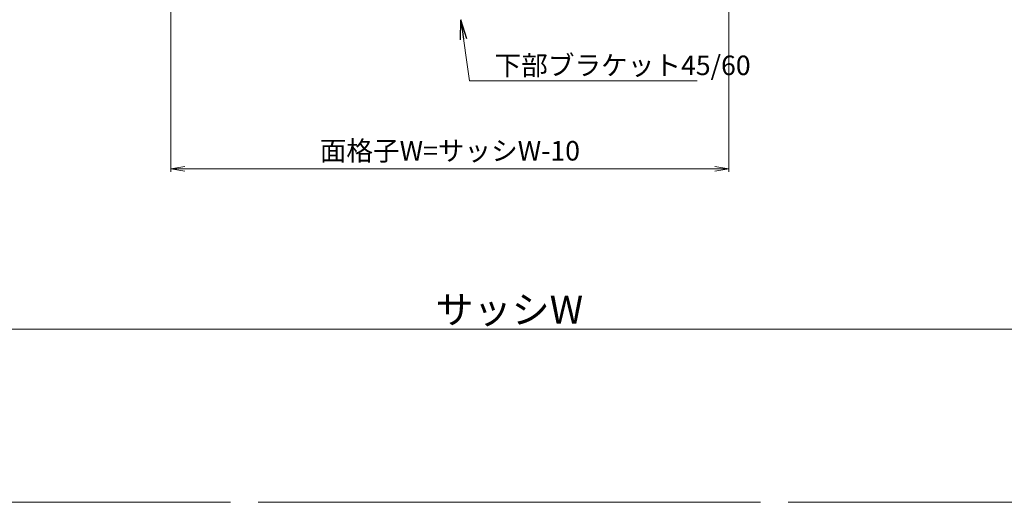
# Model space of a CAD drawing. Units: millimetres. Extents: x 0 to 1740, y -6940 to -6346.
# Drawn here: x 1392 to 1569, y -6607 to -6520 of the extents above; entities that cross this region are included whole.
import ezdxf

# ---------------------------------------------------------------- set-up
doc = ezdxf.new("R2010")
doc.units = ezdxf.units.MM
doc.header["$MEASUREMENT"] = 0
doc.layers.get('Defpoints').update_dxf_attribs({"color": 252})
for name, color, linetype, lineweight in [('sassi', 61, 'Continuous', 9), ('sassi_sunpou', 211, 'Continuous', 13), ('sunpou', 201, 'Continuous', 13)]:
    doc.layers.add(name, color=color, linetype=linetype, lineweight=lineweight)
doc.styles.get("Standard").update_dxf_attribs({"font": 'simplex.shx', "width": 0.8, "bigfont": 'extfont2.shx'})
doc.dimstyles.get("Standard").update_dxf_attribs({"dimtxt": 5, "dimasz": 3.5, "dimexe": 1, "dimexo": 1.5, "dimgap": 1, "dimtad": 1, "dimdsep": 46, "dimtxsty": 'Standard', "dimblk": 'OPEN', "dimcen": 0, "dimclrd": 256, "dimclre": 256, "dimclrt": 256, "dimazin": 2, "dimtfac": 1, "dimtmove": 0, "dimatfit": 3, "dimldrblk": 'OPEN', "dimfxl": 0, "dimtolj": 1, "dimtzin": 0, "dimlwd": -1, "dimlwe": -1, "dimarcsym": 0})
doc.dimstyles.new('Standardx0.1', dxfattribs={"dimtxt": 3.5, "dimasz": 2.5, "dimexe": 0.5, "dimexo": 1.5, "dimgap": 1.5, "dimtad": 1, "dimlfac": 10, "dimdsep": 46, "dimtxsty": 'Standard', "dimblk": 'OPEN', "dimcen": 0, "dimclrd": 256, "dimclre": 256, "dimclrt": 256, "dimadec": 0, "dimazin": 2, "dimtfac": 1, "dimtmove": 0, "dimatfit": 3, "dimldrblk": 'OPEN', "dimfxl": 0, "dimtolj": 1, "dimtzin": 0, "dimlwd": -1, "dimlwe": -1, "dimarcsym": 0})

# ---------------------------------------------------------------- blocks, each defined once
blk = doc.blocks.new('_Open')
at = {"color": 0, "lineweight": -2}
for p, q in [((-1, 0.167), (0, 0)), ((-1, -0.167), (0, 0)), ((0, 0), (-1, 0))]:
    blk.add_line(p, q, dxfattribs=at)
blk = doc.blocks.new('*D132')
at = {"layer": 'Defpoints', "color": 0}
for p in [(1617.5, -6575.73), (1342.5, -6606.77), (1617.5, -6606.77)]:
    blk.add_point(p, dxfattribs=at)
at = {"layer": 'sassi_sunpou'}
for p, q in [((1342.5, -6605.27), (1342.5, -6574.73)), ((1346, -6575.73), (1614, -6575.73)), ((1617.5, -6605.27), (1617.5, -6574.73))]:
    blk.add_line(p, q, dxfattribs=at)
at = {"layer": 'sassi_sunpou', "xscale": 3.5, "yscale": 3.5, "zscale": 3.5, "rotation": 180}
blk.add_blockref('_Open', (1342.5, -6575.73), dxfattribs=at)
at = {"layer": 'sassi_sunpou', "xscale": 3.5, "yscale": 3.5, "zscale": 3.5}
blk.add_blockref('_Open', (1617.5, -6575.73), dxfattribs=at)
at = {"layer": 'sassi_sunpou', "insert": (1480, -6572.23), "char_height": 5, "attachment_point": 5}
blk.add_mtext('\\A1;サッシW', dxfattribs=at)
blk = doc.blocks.new('*D411')
at = {"layer": 'Defpoints', "color": 0}
for p in [(1419.34, -6516.98), (1519.34, -6516.97), (1419.34, -6547.01)]:
    blk.add_point(p, dxfattribs=at)
at = {"layer": 'sunpou'}
for p, q in [((1419.34, -6518.48), (1419.34, -6547.51)), ((1519.34, -6518.47), (1519.34, -6547.51)), ((1516.84, -6547.01), (1421.84, -6547.01))]:
    blk.add_line(p, q, dxfattribs=at)
at = {"layer": 'sunpou', "xscale": 2.5, "yscale": 2.5, "zscale": 2.5, "rotation": 180}
blk.add_blockref('_Open', (1419.34, -6547.01), dxfattribs=at)
at = {"layer": 'sunpou', "xscale": 2.5, "yscale": 2.5, "zscale": 2.5}
blk.add_blockref('_Open', (1519.34, -6547.01), dxfattribs=at)
at = {"layer": 'sunpou', "insert": (1469.34, -6543.76), "char_height": 3.5, "attachment_point": 5}
blk.add_mtext('\\A1;面格子W=サッシW-10', dxfattribs=at)

msp = doc.modelspace()

# ---------------------------------------------------------------- linework, layer by layer
at = {"layer": 'sassi'}
for p, q in [((1342.5, -6606.7683), (1429.9997, -6606.7683)), ((1435, -6606.7683), (1525, -6606.7683)), ((1530, -6606.7683), (1617.5, -6606.7683))]:
    msp.add_line(p, q, dxfattribs=at)

# ---------------------------------------------------------------- texts
at = {"layer": 'sunpou', "insert": (1477.3555, -6530.1987), "char_height": 3.5, "attachment_point": 7}
msp.add_mtext('\\A1;下部ブラケット45/60', dxfattribs=at)

# ---------------------------------------------------------------- dimensions: what is measured, and where the dimension line sits
at = {"layer": 'sassi_sunpou'}
dim = msp.add_linear_dim(base=(1617.5, -6575.7277), p1=(1342.5, -6606.7683), p2=(1617.5, -6606.7683), text='サッシW', dimstyle='Standard', override={"dimtxt": 5}, dxfattribs=at)
dim.commit()
dim.dimension.update_dxf_attribs({"geometry": '*D132', "text_midpoint": (1480, -6572.2277)})
at = {"layer": 'sunpou'}
dim = msp.add_linear_dim(base=(1419.3356, -6547.0099), p1=(1519.3354, -6516.9683), p2=(1419.3356, -6516.9785), text='面格子W=サッシW-10', dimstyle='Standardx0.1', dxfattribs=at)
dim.commit()
dim.dimension.update_dxf_attribs({"geometry": '*D411', "text_midpoint": (1469.3355, -6543.7599)})

# ---------------------------------------------------------------- leaders
at = {"layer": 'sunpou', "annotation_type": 0, "has_hookline": 1, "hookline_direction": 0, "text_width": 36.32}
msp.add_leader([(1471.3227, -6520.3138), (1472.8555, -6531.1987), (1476.3555, -6531.1987)], dimstyle='Standard', override={"dimgap": 1, "dimtad": 1}, dxfattribs=at)

doc.saveas('drawing.dxf')
